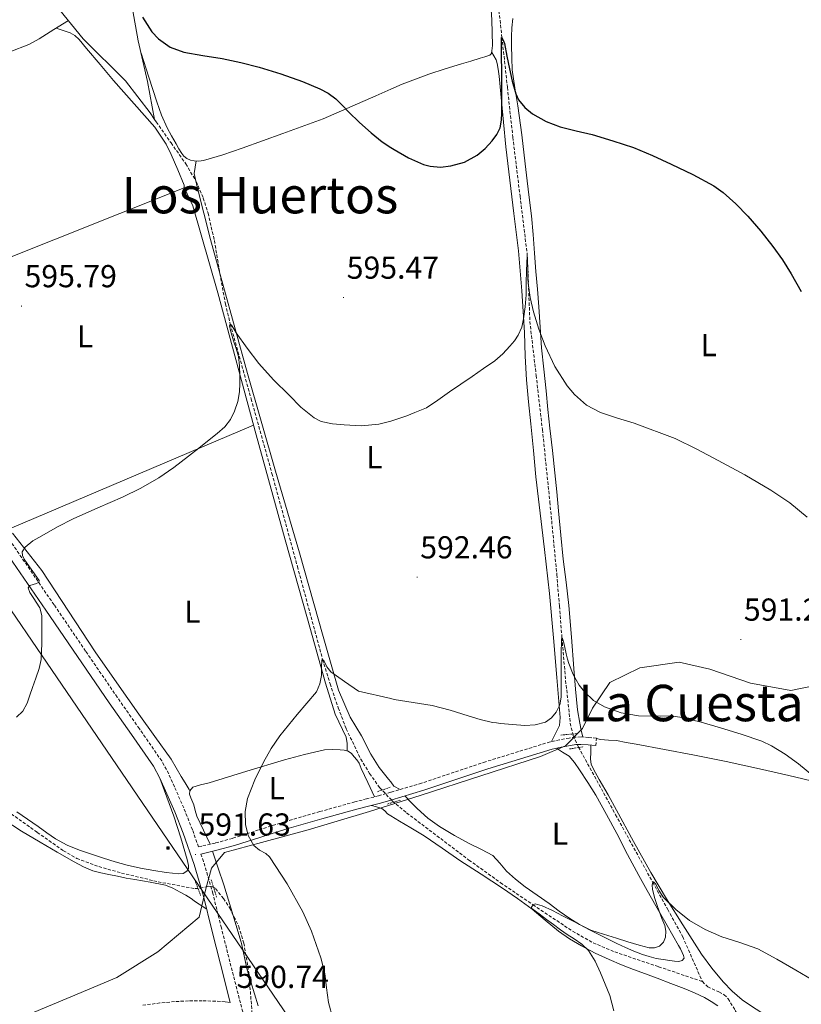
# Model space of a CAD drawing. Units: metres. Extents: x 558809 to 563290, y 4728290 to 4731299.
# Drawn here: x 561012 to 561259, y 4729601 to 4729912 of the extents above; entities that cross this region are included whole.
import ezdxf
from ezdxf.enums import TextEntityAlignment as Align

# ---------------------------------------------------------------- set-up
doc = ezdxf.new("R2010")
doc.units = ezdxf.units.M
doc.header["$MEASUREMENT"] = 0
doc.linetypes.add('TRAZOS', pattern=[0.75, 0.5, -0.25])
doc.linetypes.add('TRAZOSX2', pattern=[1.5, 1, -0.5])
for name, color, linetype, lineweight in [('Carátula', 7, 'Continuous', 5), ('Level 1', 19, 'Continuous', 0), ('Level 11', 142, 'TRAZOSX2', 13), ('Level 13', 5, 'Continuous', 0), ('Level 21', 19, 'Continuous', 0), ('Level 32', 19, 'Continuous', 0), ('Level 36', 19, 'Continuous', 40), ('Level 37', 92, 'Continuous', 0), ('Level 4', 36, 'Continuous', 30), ('Level 41', 19, 'Continuous', 0), ('Level 45', 19, 'Continuous', 0), ('Level 5', 36, 'Continuous', 0), ('Level 7', 19, 'Continuous', 0)]:
    doc.layers.add(name, color=color, linetype=linetype, lineweight=lineweight)
doc.styles.add('Arial', font='ARIAL.TTF', dxfattribs={"height": 0.2})

# ---------------------------------------------------------------- blocks, each defined once
blk = doc.blocks.new('5PATER')
at = {"layer": 'Carátula', "linetype": 'Continuous', "lineweight": 5}
h = blk.add_hatch(color=250, dxfattribs=at)
edge = h.paths.add_edge_path()
edge.add_ellipse((0, 0), major_axis=(-1.33, -1.34), ratio=0.999422, start_angle=0, end_angle=360)
blk = doc.blocks.new('5TME')
at = {"layer": 'Carátula', "color": 250, "linetype": 'Continuous', "lineweight": 5}
for p, q in [((3.7, 3.8), (-3.7, -3.8)), ((-3.7, 3.7), (3.8, -3.8))]:
    blk.add_line(p, q, dxfattribs=at)
at = {"layer": 'Carátula', "color": 250, "linetype": 'Continuous', "lineweight": 5, "flags": 128}
blk.add_lwpolyline([(-3.7, -3.8), (3.8, -3.8), (3.8, 3.7), (-3.7, 3.7), (-3.7, -3.8)], dxfattribs=at)

msp = doc.modelspace()

# ---------------------------------------------------------------- linework, layer by layer
at = {"layer": 'Level 1', "color": 19, "linetype": 'Continuous', "lineweight": 0, "ltscale": 0.5}
msp.add_polyline3d([(561015.49, 4729598.48, 594.53), (561028.27, 4729603.82, 593.35), (561042.81, 4729609.94, 592.35), (561055.82, 4729618.08, 591.18), (561068.8, 4729629.02, 591.26), (561070.87, 4729637.94, 590.74), (561072.71, 4729644.44, 591.06), (561076.85, 4729649.44, 590.05), (561088.51, 4729652.61, 589.86), (561103.21, 4729656.57, 589.83), (561122.58, 4729662.36, 589.36), (561138.92, 4729667.48, 589.18), (561176.53, 4729679.69, 589.54), (561184.5, 4729683.07, 589.67), (561189.78, 4729688.59, 589.65), (561193.02, 4729694.98, 589.9), (561198.41, 4729703.05, 590.56), (561207.89, 4729707.72, 590.8), (561220.32, 4729709.49, 590.89), (561230, 4729707.3, 590.77), (561242.87, 4729702.86, 590.73), (561255.07, 4729700.67, 591.2), (561255.6, 4729700.57, 591.22), (561267.39, 4729702.98, 591.94)], dxfattribs=at)
at = {"layer": 'Level 11', "color": 142, "linetype": 'TRAZOSX2', "lineweight": 13}
for points in [[(561162.94, 4729919.51, 601.08), (561164.4, 4729906.65, 600.01), (561166.12, 4729890.89, 599.31), (561167.83, 4729875.12, 598.58), (561170.11, 4729856.52, 596.79), (561172.4, 4729837.91, 595.01), (561172.82, 4729827.46, 594.42), (561173.21, 4729817, 594.04), (561175.19, 4729799.95, 593.95), (561177.17, 4729782.89, 593.66), (561179.52, 4729760.01, 592.45), (561181.72, 4729737.13, 591.16), (561182.54, 4729727.15, 590.58), (561183.33, 4729717.16, 590.01), (561184.51, 4729703.68, 589.26), (561185.94, 4729690.22, 588.54), (561186.89, 4729686.33, 588.41), (561188.57, 4729682.67, 588.28), (561200.27, 4729661.34, 586.64), (561211.99, 4729640.01, 585.01), (561216.73, 4729631.42, 584.5), (561221.46, 4729622.83, 583.99), (561227.67, 4729608.68, 583.22)], [(561055.28, 4729879.96, 596.95), (561059.94, 4729873.35, 596.23), (561064.6, 4729866.73, 595.51), (561067.89, 4729861.16, 595.08), (561070.1, 4729855.95, 594.91), (561071.62, 4729851.19, 594.88), (561073.61, 4729842.53, 594.98), (561075.87, 4729829.2, 595.21), (561077.1, 4729822.59, 595.2), (561078.65, 4729816.13, 595.01), (561085.22, 4729792.57, 593.7), (561091.8, 4729769.01, 592.44), (561099.82, 4729739.69, 591.18), (561107.78, 4729710.35, 590.01), (561110.12, 4729702.68, 589.74), (561112.72, 4729695.08, 589.5), (561115.23, 4729688.45, 589.34), (561119.83, 4729678.88, 589.19), (561122.61, 4729674.32, 589.1), (561125.78, 4729669.93, 588.98), (561129.29, 4729666.2, 588.79), (561129.81, 4729665.65, 588.77), (561134.29, 4729661.93, 588.47), (561153.97, 4729647.03, 586.69), (561163.98, 4729639.86, 585.73), (561174.2, 4729632.88, 585.01), (561186.7, 4729624.57, 584.76), (561193.19, 4729620.91, 584.71), (561200.02, 4729618.03, 584.5), (561213.84, 4729613.35, 583.86), (561227.67, 4729608.68, 583.22)], [(561009.51, 4729661.61, 592.67), (561017.71, 4729655.76, 592.19), (561025.95, 4729649.97, 591.71), (561030.2, 4729647.54, 591.5), (561037.13, 4729644.97, 591.18), (561044.32, 4729642.93, 590.88), (561055.88, 4729640.16, 590.46), (561067.49, 4729638, 590.18), (561069.15, 4729638.1, 590.15), (561071.71, 4729638.73, 590.13), (561072.9, 4729638.67, 590.12), (561073.95, 4729638, 590.11), (561076.51, 4729634.84, 590.09), (561078.5, 4729631.83, 590.08), (561081.29, 4729626.03, 590.07), (561082.92, 4729620.83, 590.07), (561084.49, 4729611.54, 590.09), (561085.63, 4729597.48, 590.09)], [(561227.67, 4729608.68, 583.22), (561229.37, 4729607.02, 583.16), (561232.88, 4729605.42, 583.18), (561234.54, 4729604.52, 583.19), (561235.8, 4729603.24, 583.16), (561238.04, 4729599.53, 582.87), (561240.28, 4729595.82, 582.65), (561242.26, 4729592.59, 582.65), (561244.37, 4729589.42, 582.65), (561245.73, 4729587.93, 582.65), (561248.17, 4729586.11, 582.65), (561250.71, 4729584.43, 582.65), (561253.92, 4729582.93, 582.65), (561255.47, 4729582.13, 582.65), (561256.66, 4729580.91, 582.65), (561257.86, 4729577.98, 582.65), (561258.64, 4729574.95, 582.65), (561259.56, 4729571.56, 582.63)]]:
    msp.add_polyline3d(points, dxfattribs=at)
at = {"layer": 'Level 13', "color": 5, "linetype": 'Continuous', "lineweight": 0, "ltscale": 0.5}
for points in [[(561025.29, 4730093.23, 612.55), (561029.34, 4730052.73, 609.95), (561035.32, 4730008.17, 606.43), (561039.89, 4729973.34, 603.39), (561045.03, 4729931, 600.75), (561049.61, 4729905.55, 598.63), (561052.5, 4729892.7, 597.83), (561054.75, 4729880.76, 596.95)], [(560945.56, 4730015.73, 604.49), (560981.48, 4729971.33, 602.31), (561013.81, 4729928.88, 599.4), (561032.25, 4729906.14, 598.38), (561045.53, 4729892.88, 597.64), (561053.4, 4729882.83, 596.95), (561054.75, 4729880.76, 596.95)], [(561054.75, 4729880.76, 596.95), (561055.28, 4729879.96, 596.95)]]:
    msp.add_polyline3d(points, dxfattribs=at)
at = {"layer": 'Level 21', "color": 19, "linetype": 'Continuous', "lineweight": 0}
for points in [[(561006.54, 4729746.12, 595.76), (561020.45, 4729725.83, 594.7), (561030.43, 4729711.24, 594.21), (561040.4, 4729696.63, 593.74), (561047.41, 4729686.69, 593.32), (561054.35, 4729676.68, 592.83), (561056.43, 4729672.88, 592.6), (561058.18, 4729668.91, 592.36), (561061.09, 4729662.26, 592.02), (561063.79, 4729655.51, 591.8), (561067.25, 4729645.65, 591.65), (561070.16, 4729635.63, 591.51), (561072.84, 4729624.87, 591.43), (561075.52, 4729614.12, 591.24), (561078.63, 4729602.06, 590.84), (561076.99, 4729602.28, 590.94)], [(561070.23, 4729649.12, 590.99), (561074.4, 4729650.1, 590.25), (561080, 4729651.6, 589.67), (561088.29, 4729654.27, 589.77), (561096.51, 4729656.88, 589.96), (561107.52, 4729660.03, 589.74), (561118.58, 4729663.11, 589.51), (561122.27, 4729664.06, 589.44), (561126.03, 4729665.01, 589.39), (561129.29, 4729665.97, 589.38), (561139.73, 4729669.05, 589.38), (561159.95, 4729675.8, 589.52), (561180.23, 4729682.05, 589.66), (561183.06, 4729682.69, 589.67), (561186.01, 4729683.19, 589.67), (561187.73, 4729683.46, 589.76), (561189.32, 4729683.53, 589.8), (561191.63, 4729683.35, 589.71), (561194.07, 4729683.17, 589.61)]]:
    msp.add_polyline3d(points, dxfattribs=at)
at = {"layer": 'Level 21', "color": 19, "linetype": 'TRAZOSX2', "lineweight": 0}
for points in [[(561194.07, 4729683.17, 589.61), (561194.24, 4729685.51, 589.61), (561191.8, 4729685.7, 589.71), (561189.36, 4729685.88, 589.8), (561187.5, 4729685.81, 589.76), (561185.64, 4729685.51, 589.67), (561182.61, 4729685, 589.67), (561179.62, 4729684.33, 589.66), (561159.23, 4729678.04, 589.52), (561139.02, 4729671.29, 589.38), (561129.29, 4729668.42, 589.38), (561125.41, 4729667.27, 589.39), (561121.69, 4729666.34, 589.44), (561117.97, 4729665.39, 589.51), (561106.88, 4729662.3, 589.74), (561095.83, 4729659.13, 589.96), (561087.58, 4729656.51, 589.77), (561079.33, 4729653.86, 589.67), (561073.83, 4729652.38, 590.25), (561069.69, 4729651.41, 590.99), (561068.59, 4729651.16, 591.18), (561066.69, 4729656.6, 591.8), (561063.94, 4729663.45, 592.02), (561061.01, 4729670.15, 592.36), (561059.2, 4729674.25, 592.6), (561056.99, 4729678.31, 592.83), (561049.94, 4729688.46, 593.32), (561042.94, 4729698.39, 593.74), (561032.98, 4729712.98, 594.21), (561023, 4729727.58, 594.7), (561009.08, 4729747.87, 595.76)], [(561085.17, 4729588.95, 590.15), (561081.85, 4729601.92, 590.72), (561078.52, 4729614.88, 591.24), (561075.83, 4729625.62, 591.43), (561073.15, 4729636.43, 591.51), (561070.19, 4729646.59, 591.65), (561069.37, 4729648.92, 591.68), (561070.23, 4729649.12, 590.99)], [(561076.99, 4729602.28, 590.94), (561075.51, 4729602.41, 591), (561074.05, 4729602.48, 591.03), (561069.77, 4729602.6, 591.13), (561065.46, 4729602.57, 591.21), (561061.03, 4729602.35, 591.16), (561056.44, 4729601.92, 591.16), (561050.88, 4729601.19, 591.64)]]:
    msp.add_polyline3d(points, dxfattribs=at)
at = {"layer": 'Level 21', "color": 1, "linetype": 'TRAZOS', "lineweight": 0}
for points in [[(561183, 4729686.47, 590.03), (561188.32, 4729686.94, 590.01)], [(561185.76, 4729682.09, 589.66), (561190.26, 4729682.76, 589.66)], [(561125.07, 4729668.59, 589.75), (561129.28, 4729670.06, 589.71)], [(561128.24, 4729664.71, 589.19), (561129.29, 4729665.02, 589.12), (561132.26, 4729665.88, 588.92)], [(561067.36, 4729640.95, 591.9), (561069.27, 4729635.87, 591.53)], [(561074.34, 4729635.29, 591.03), (561072.58, 4729640.95, 591.05)]]:
    msp.add_polyline3d(points, dxfattribs=at)
at = {"layer": 'Level 32', "color": 6, "linetype": 'Continuous', "lineweight": 0, "ltscale": 0.5}
msp.add_polyline3d([(560726.81, 4730158.89, 621.45), (560817.44, 4730015.23, 609.98), (560896.81, 4729885.86, 603), (560979.26, 4729769.96, 596.64), (561116, 4729569.7, 586.28), (561235.26, 4729379.56, 578.69), (561288.06, 4729292.97, 575.42), (561377.13, 4729132.15, 570.29), (561446.45, 4729013.37, 570.84), (561519.06, 4728897.28, 572.41), (561569.25, 4728775.18, 572.23)], dxfattribs=at)
at = {"layer": 'Level 36', "color": 92, "linetype": 'Continuous', "lineweight": 0}
for points in [[(561050.48, 4729901.68, 598.58), (561052.95, 4729894.04, 598.46), (561055.46, 4729886.27, 598.33), (561056.92, 4729882.11, 598.23), (561058.69, 4729878.08, 598.12), (561060.07, 4729875.53, 598.07), (561061.53, 4729873.02, 598.01), (561062.41, 4729871.52, 597.95), (561063.33, 4729870.04, 597.88), (561064.01, 4729869.15, 597.82), (561064.89, 4729868.41, 597.77), (561066.05, 4729867.91, 597.74), (561067.27, 4729867.71, 597.72), (561068.72, 4729867.59, 597.72), (561070.15, 4729867.74, 597.74), (561076.31, 4729869.61, 597.94), (561082.41, 4729871.67, 598.15), (561095.19, 4729876.26, 598.43), (561107.93, 4729880.97, 598.73), (561124.56, 4729888.21, 599.7), (561129.3, 4729890.3, 600.02), (561132.85, 4729891.87, 600.26), (561141.33, 4729895.05, 600.67), (561146.48, 4729896.69, 600.83), (561151.64, 4729898.28, 600.99), (561154.57, 4729899.18, 601.07), (561157.51, 4729900.07, 601.16), (561159.04, 4729900.51, 601.21), (561160.57, 4729900.99, 601.27), (561161.05, 4729901.59, 601.32), (561161.22, 4729902.44, 601.39), (561161.4, 4729904.07, 601.66), (561161.21, 4729912.17, 602.45), (561160.66, 4729920.25, 603.02)], [(561027.52, 4729911.97, 598.73), (561022.91, 4729909.1, 598.75), (561018.29, 4729906.22, 598.78), (561015.05, 4729904.44, 598.79), (561009.01, 4729902.05, 598.82), (560990.17, 4729896.41, 598.89), (560974, 4729889.94, 599.64), (560957.8, 4729883.55, 600.49), (560942.32, 4729877.62, 600.77), (560926.84, 4729871.69, 601.06)], [(560982.71, 4729826.76, 598.2), (561064.04, 4729859.2, 596.06), (561064.07, 4729860, 596.09), (561062.04, 4729864.82, 596.71), (561060.01, 4729869.64, 597.32), (561058.38, 4729872.93, 597.7), (561054.78, 4729878.27, 598.12), (561041.73, 4729893.02, 598.49), (561037.53, 4729898.1, 598.55), (561033.27, 4729903.13, 598.62), (561030.93, 4729906.01, 598.77), (561029.61, 4729907.24, 598.85), (561028.05, 4729908.08, 598.86), (561025.84, 4729908.81, 598.8), (561023.63, 4729909.55, 598.75)], [(561189.9, 4729685.84, 589.78), (561189.45, 4729688, 589.69), (561189, 4729690.17, 589.61), (561188.26, 4729694.45, 589.7), (561187.57, 4729700.94, 590.38), (561187.04, 4729707.45, 590.95), (561186.32, 4729717.4, 591.3), (561185.52, 4729727.34, 591.63), (561184.62, 4729734.67, 591.81), (561183.75, 4729742.01, 592.04), (561183.02, 4729749.59, 592.51), (561182.29, 4729757.18, 593.08), (561181.72, 4729763.18, 593.54), (561181.14, 4729769.18, 593.99), (561180.33, 4729776.27, 594.38), (561179.49, 4729783.37, 594.59), (561178.91, 4729789.24, 594.61), (561178.34, 4729795.11, 594.62), (561177.61, 4729801.91, 594.77), (561176.9, 4729808.71, 595.11), (561176.44, 4729815.19, 595.65), (561176.02, 4729821.66, 596.2), (561175.58, 4729827.19, 596.65), (561175.14, 4729832.73, 597.07), (561174.69, 4729838.58, 597.33), (561174.23, 4729844.44, 597.53), (561173.68, 4729850.29, 597.88), (561173.03, 4729856.12, 598.33), (561172.41, 4729861.42, 598.97), (561171.77, 4729866.71, 599.59), (561170.63, 4729875.86, 600.05), (561169.46, 4729885.02, 600.47), (561168.51, 4729890.68, 601), (561167.67, 4729896.38, 601.47), (561167.49, 4729900.23, 601.6), (561167.46, 4729904.09, 601.72), (561167.45, 4729906.89, 601.84), (561167.48, 4729909.69, 601.98), (561167.81, 4729912.62, 602.16)], [(561180.04, 4729684.42, 589.66), (561182.56, 4729689.48, 588.89), (561182.76, 4729692.04, 589.79), (561181.74, 4729704.59, 590.38), (561180.72, 4729717.15, 590.97), (561179.39, 4729731.09, 591.67), (561177.85, 4729745.02, 592.36), (561176.46, 4729756.47, 592.83), (561175.13, 4729767.91, 593.24), (561174.32, 4729776.3, 593.49), (561173.54, 4729784.68, 593.74), (561172.83, 4729791.61, 594.28), (561172.15, 4729798.55, 594.84), (561171.77, 4729806.05, 595.07), (561171.49, 4729813.56, 595.29), (561171.09, 4729820.15, 595.55), (561170.65, 4729826.71, 595.87), (561170.18, 4729832.97, 596.47), (561169.59, 4729839.23, 597.1), (561168.9, 4729845.15, 597.36), (561168.2, 4729851.07, 597.63), (561166.92, 4729861.59, 598.35), (561165.67, 4729872.11, 599.18), (561164.89, 4729879.9, 600.16), (561164.17, 4729887.71, 600.94), (561163.83, 4729891.06, 600.86), (561163.48, 4729894.41, 600.73), (561163.32, 4729895.83, 600.72), (561163.14, 4729897.24, 600.71), (561162.94, 4729898.42, 600.65), (561162.53, 4729899.51, 600.71), (561161.84, 4729900.78, 601.03), (561161.14, 4729902.04, 601.35)], [(561067.9, 4729867.65, 597.72), (561067.25, 4729863.66, 596.41), (561068.15, 4729859.48, 596.6), (561072.39, 4729842.83, 596.33), (561084.04, 4729800.54, 594.83), (561092.93, 4729769.77, 593.93), (561100.44, 4729743.93, 592.06), (561107.94, 4729717.53, 591.13), (561112.75, 4729700.59, 590.54), (561116.53, 4729692.11, 590.3), (561120.05, 4729686.19, 589.99), (561123.06, 4729680.49, 589.98), (561125.68, 4729676.22, 589.95), (561128.59, 4729672.59, 589.93), (561129.29, 4729671.68, 589.9), (561130.31, 4729670.38, 589.85), (561132.28, 4729669.3, 589.38)], [(561064.04, 4729859.23, 596.06), (561066.81, 4729853.47, 596.51), (561074.66, 4729826.06, 595.88), (561086.84, 4729781.18, 594.03), (561095.92, 4729748.03, 592.91), (561103, 4729723.13, 591.66), (561108.67, 4729702.86, 590.73), (561111.71, 4729693.07, 590.17), (561115.17, 4729685.8, 589.9), (561115.54, 4729683.83, 589.9), (561115.56, 4729681.49, 590)], [(561008.95, 4729751.59, 594.21), (561086.01, 4729784.22, 594.15)], [(561065.83, 4729668.85, 590.54), (561065.65, 4729669.31, 590.6), (561064.43, 4729671.36, 590.76), (561063.15, 4729673.39, 590.92), (561061.59, 4729676.12, 591.47), (561059.94, 4729678.84, 592.06), (561054.87, 4729686.02, 592.95), (561049.73, 4729693.1, 593.39), (561042.87, 4729702.92, 593.34), (561036.03, 4729712.78, 593.32), (561027.62, 4729725.59, 593.65), (561019.2, 4729738.4, 593.98), (561014.57, 4729744.29, 593.97), (561009.92, 4729750.16, 594.11)], [(561230.66, 4729612.88, 585.17), (561227.41, 4729617.37, 585.42), (561224.44, 4729621.99, 585.74), (561221.51, 4729626.63, 586.06), (561216.39, 4729634.8, 586.4), (561211.39, 4729643.06, 586.71), (561205.94, 4729652.91, 587.31), (561200.6, 4729662.79, 587.95), (561197.88, 4729667.63, 587.93), (561195.13, 4729672.45, 587.87), (561193.32, 4729675.69, 588.2), (561192.61, 4729677.25, 588.5), (561192.34, 4729678.91, 588.83), (561192.42, 4729681.1, 589.25), (561192.5, 4729683.29, 589.67)], [(561264.2, 4729671.51, 588.86), (561254.95, 4729673.69, 588.34), (561245.7, 4729675.83, 588.04), (561235.17, 4729678.09, 588.09), (561224.61, 4729680.22, 588.33), (561215.68, 4729681.93, 588.58), (561206.74, 4729683.61, 588.95), (561203.63, 4729684.17, 589.34), (561200.52, 4729684.71, 589.74), (561197.99, 4729684.83, 589.82), (561195.49, 4729685.07, 589.72), (561194.23, 4729685.39, 589.61)], [(561072.24, 4729652.01, 590.53), (561070.16, 4729656.44, 590.52), (561068.08, 4729660.87, 590.51), (561067.53, 4729662.63, 590.5), (561067.14, 4729664.44, 590.51), (561066.16, 4729666.68, 590.53), (561065.78, 4729667.78, 590.54), (561065.83, 4729668.85, 590.54), (561066.77, 4729669.99, 590.53), (561069.27, 4729670.8, 590.52), (561071.95, 4729671.35, 590.51), (561083.83, 4729675.05, 590.45), (561095.75, 4729678.62, 590.38), (561102.03, 4729680.37, 590.28), (561108.39, 4729681.8, 590.15), (561110.83, 4729681.93, 590.11), (561113.28, 4729681.79, 590.07), (561114.58, 4729681.73, 590.03), (561115.86, 4729681.42, 589.99), (561116.93, 4729680.61, 589.97), (561117.79, 4729679.59, 589.96), (561118.63, 4729678.64, 589.96), (561119.31, 4729677.61, 589.96), (561119.65, 4729676.79, 589.97), (561119.97, 4729675.96, 589.96), (561122.05, 4729671.46, 589.72), (561124.13, 4729666.95, 589.4)], [(561133.69, 4729667.27, 589.38), (561135.67, 4729665.29, 589), (561137.65, 4729663.32, 588.62), (561141, 4729660.29, 588.42), (561144.67, 4729657.58, 588.47), (561149.42, 4729654.73, 588.35), (561154.26, 4729652.09, 588.23), (561157.93, 4729650.33, 588.19), (561161.54, 4729648.44, 588.15), (561163.77, 4729646.09, 587.87), (561165.83, 4729643.53, 587.56), (561168.69, 4729640.97, 587.61), (561171.68, 4729638.57, 587.64), (561175.47, 4729635.92, 587.41), (561179.25, 4729633.27, 587.18), (561182.5, 4729630.89, 587.07), (561185.78, 4729628.54, 587), (561188.86, 4729626.67, 587.07), (561192.03, 4729624.98, 587.13), (561194.95, 4729623.48, 586.84), (561197.89, 4729622.01, 586.49), (561200.65, 4729620.69, 586.53), (561203.43, 4729619.42, 586.54), (561206.08, 4729618.28, 586.19), (561208.77, 4729617.24, 585.83), (561210.92, 4729616.54, 585.71), (561213.12, 4729615.99, 585.64), (561215.28, 4729615.61, 585.69), (561217.44, 4729615.29, 585.72), (561218.85, 4729615.11, 585.49), (561220.26, 4729615.05, 585.26), (561221.28, 4729615.31, 585.22), (561221.94, 4729616.01, 585.21), (561221.76, 4729616.95, 585.2), (561221.25, 4729617.88, 585.23), (561220.72, 4729618.97, 585.33), (561220.16, 4729620.04, 585.43), (561216.59, 4729626.32, 586.06), (561213.01, 4729632.6, 586.68), (561210.29, 4729637.39, 587.03), (561207.57, 4729642.2, 587.24), (561204.06, 4729648.79, 587.51), (561200.63, 4729655.42, 587.77), (561197.39, 4729661.45, 588.04), (561194.08, 4729667.45, 588.35), (561191.56, 4729671.53, 588.69), (561188.87, 4729675.51, 589.05), (561187.35, 4729677.79, 589.16), (561185.57, 4729679.85, 589.23), (561184.57, 4729680.49, 589.18), (561183.52, 4729681.07, 589.23), (561182.59, 4729681.72, 589.44), (561181.66, 4729682.38, 589.66)], [(561056.43, 4729672.88, 592.6), (561058.61, 4729666.88, 592.21), (561060.79, 4729660.87, 591.82), (561062.99, 4729654.07, 591.71), (561064.98, 4729647.19, 591.79), (561065.48, 4729645.34, 591.76), (561065.45, 4729644.4, 591.75), (561064.96, 4729643.5, 591.74), (561063.75, 4729642.74, 591.73), (561062.43, 4729642.67, 591.72), (561058.44, 4729643.12, 591.72), (561054.47, 4729643.74, 591.74), (561050.25, 4729644.46, 591.79), (561046.08, 4729645.37, 591.9), (561042.33, 4729646.48, 592.11), (561038.59, 4729647.66, 592.3), (561034.84, 4729648.87, 592.32), (561031.09, 4729650.12, 592.33), (561027.15, 4729651.67, 592.37), (561023.47, 4729653.72, 592.46), (561020.73, 4729655.65, 592.76), (561018, 4729657.58, 593.1), (561014.65, 4729659.91, 593.28), (561011.3, 4729662.23, 593.47)], [(561232.55, 4729601, 584.94), (561230.49, 4729602.42, 584.92), (561228.32, 4729603.64, 584.91), (561225.16, 4729605.09, 585.04), (561221.95, 4729606.44, 585.19), (561217.7, 4729608.1, 585.41), (561213.44, 4729609.72, 585.64), (561209.71, 4729611.08, 585.91), (561205.97, 4729612.44, 586.19), (561202.1, 4729613.98, 586.12), (561198.27, 4729615.62, 586.01), (561193.83, 4729617.69, 586.67), (561189.49, 4729619.94, 587.31), (561185.77, 4729622.14, 587.3), (561182.21, 4729624.62, 587.32), (561178.05, 4729628.06, 587.56), (561173.89, 4729631.5, 587.77), (561169.28, 4729634.9, 587.93), (561164.58, 4729638.19, 588.09), (561157.87, 4729642.56, 588.27), (561151.15, 4729646.92, 588.46), (561145.51, 4729650.78, 588.71), (561139.86, 4729654.63, 588.99), (561135.62, 4729657.24, 589.15), (561132.07, 4729659.34, 589.13), (561129.29, 4729661, 589.12), (561128.27, 4729661.61, 589.11), (561127.41, 4729662.51, 589.13), (561126.48, 4729663.27, 589.19), (561124.84, 4729663.78, 589.31), (561123.19, 4729664.29, 589.42)], [(561006.91, 4729659.93, 593.96), (561012.68, 4729656.18, 593.83), (561018.58, 4729652.63, 593.72), (561023.97, 4729649.51, 593.52), (561029.41, 4729646.46, 593.32), (561032.26, 4729644.92, 593.28), (561035.23, 4729643.66, 593.18), (561037.75, 4729642.98, 592.94), (561040.29, 4729642.44, 592.65), (561043.03, 4729641.89, 592.35), (561045.78, 4729641.35, 592.04), (561047.17, 4729641.11, 591.77), (561048.56, 4729640.86, 591.53), (561053.36, 4729640.01, 591.25), (561058.15, 4729639.07, 591.15), (561060.55, 4729638.15, 591.13), (561062.83, 4729636.87, 591.1), (561064.56, 4729635.92, 591.06), (561066.24, 4729634.89, 591.02), (561067.28, 4729634.17, 590.97), (561068.32, 4729633.45, 590.94), (561069.68, 4729632.56, 590.95), (561071.04, 4729631.67, 590.95)], [(561073.07, 4729649.79, 590.48), (561074.84, 4729644.49, 590.43), (561076.62, 4729639.19, 590.37), (561078.8, 4729631.91, 590.22), (561082.05, 4729621.1, 589.94), (561082.14, 4729620.66, 589.96), (561084.02, 4729612.38, 590.19), (561087.45, 4729600.98, 590.31)], [(561259.2, 4729581.38, 583.79), (561257.36, 4729582.65, 583.73), (561255.49, 4729583.91, 583.69), (561254.15, 4729585.04, 583.69), (561253.15, 4729586.44, 583.69), (561252.48, 4729588.34, 583.69), (561251.87, 4729590.25, 583.69), (561250.99, 4729592.65, 583.68), (561249.95, 4729595.01, 583.66), (561248.24, 4729597.23, 583.65), (561246.07, 4729599.05, 583.66), (561243.13, 4729600.95, 583.8), (561240.24, 4729602.89, 584.07), (561237.12, 4729605.61, 584.51), (561234.23, 4729608.6, 584.91), (561230.66, 4729612.88, 585.17)]]:
    msp.add_polyline3d(points, dxfattribs=at)
at = {"layer": 'Level 4', "color": 36, "linetype": 'Continuous', "lineweight": 30}
msp.add_polyline3d([(561050.95, 4729913.02, 600.01), (561053.83, 4729908.43, 600.01), (561055.98, 4729906.14, 600.01), (561059.71, 4729903.51, 600.01), (561063.93, 4729901.94, 600.01), (561070.01, 4729900.96, 600.01), (561076.07, 4729900, 600.01), (561081.93, 4729898.67, 600.01), (561087.77, 4729897.22, 600.01), (561094.63, 4729895.11, 600.01), (561101.4, 4729892.69, 600.01), (561106.96, 4729890.45, 600.01), (561109.58, 4729889.04, 600.01), (561111.99, 4729887.28, 600.01), (561114.01, 4729885.25, 600.01), (561115.95, 4729883.17, 600.01), (561119.48, 4729879.78, 600.01), (561123.1, 4729876.47, 600.01), (561126.61, 4729873.72, 600.01), (561129.3, 4729871.91, 600.01), (561130.33, 4729871.22, 600.01), (561134.87, 4729868.62, 600.01), (561139.67, 4729866.56, 600.01), (561141.78, 4729865.99, 600.01), (561145.05, 4729865.73, 600.01), (561148.28, 4729866.08, 600.01), (561152.55, 4729867.3, 600.01), (561156.57, 4729869.47, 600.01), (561159.09, 4729871.58, 600.01), (561161.27, 4729874, 600.01), (561162.83, 4729875.95, 600.01), (561163.88, 4729878.14, 600.01), (561164.27, 4729880.47, 600.01), (561164.36, 4729882.8, 600.01), (561164.38, 4729886.09, 600.01), (561164.38, 4729889.38, 600.01), (561164.35, 4729893.06, 600.01), (561164.31, 4729896.74, 600.01), (561164.3, 4729900.02, 600.01), (561164.28, 4729903.31, 600.01), (561164.28, 4729904.94, 600.01), (561164.28, 4729906.56, 600.01), (561164.4, 4729906.65, 600.01), (561164.82, 4729905.78, 600.01), (561165.16, 4729904.74, 600.01), (561165.97, 4729900.73, 600.01), (561166.76, 4729896.74, 600.01), (561167.67, 4729892.78, 600.01), (561168.78, 4729888.85, 600.01), (561169.63, 4729886.97, 600.01), (561171.58, 4729884.55, 600.01), (561174.07, 4729882.53, 600.01), (561178.31, 4729880.07, 600.01), (561182.79, 4729878.4, 600.01), (561187.85, 4729877.2, 600.01), (561192.87, 4729875.97, 600.01), (561199.43, 4729874.04, 600.01), (561205.91, 4729871.84, 600.01), (561211.91, 4729869.32, 600.01), (561217.82, 4729866.61, 600.01), (561224.63, 4729863.4, 600.01), (561231.27, 4729859.79, 600.01), (561234.24, 4729857.73, 600.01), (561238.26, 4729854.12, 600.01), (561241.99, 4729850.17, 600.01), (561246.11, 4729845.54, 600.01), (561249.96, 4729840.7, 600.01), (561252.94, 4729836.44, 600.01), (561255.72, 4729832.05, 600.01), (561258.9, 4729826.41, 600.01)], dxfattribs=at)
at = {"layer": 'Level 5', "color": 36, "linetype": 'Continuous', "lineweight": 0}
for points in [[(561078.65, 4729816.13, 595.01), (561079.03, 4729815.81, 595.01), (561079.75, 4729814.64, 595.01), (561080.51, 4729813.39, 595.01), (561084.01, 4729808.53, 595.01), (561087.64, 4729803.76, 595.01), (561092.33, 4729798.62, 595.01), (561097.27, 4729793.7, 595.01), (561100.93, 4729789.98, 595.01), (561105.08, 4729786.58, 595.01), (561107.34, 4729785.45, 595.01), (561110.93, 4729784.67, 595.01), (561114.6, 4729784.38, 595.01), (561120.1, 4729784.09, 595.01), (561125.56, 4729784.59, 595.01), (561129.3, 4729785.56, 595.01), (561130, 4729785.75, 595.01), (561134.33, 4729787.23, 595.01), (561136.91, 4729788.27, 595.01), (561139.48, 4729789.31, 595.01), (561140.55, 4729789.7, 595.01), (561144.21, 4729792.2, 595.01), (561147.83, 4729794.74, 595.01), (561151.43, 4729797.2, 595.01), (561155.02, 4729799.66, 595.01), (561158.6, 4729802.12, 595.01), (561162.17, 4729804.59, 595.01), (561164.64, 4729806.76, 595.01), (561166.89, 4729809.2, 595.01), (561168.33, 4729810.84, 595.01), (561169.56, 4729812.66, 595.01), (561170.63, 4729815.17, 595.01), (561171.21, 4729817.81, 595.01), (561171.71, 4729821.6, 595.01), (561171.99, 4729825.41, 595.01), (561172.08, 4729829.22, 595.01), (561172.17, 4729833.02, 595.01), (561172.25, 4729835.34, 595.01), (561172.33, 4729837.62, 595.01), (561172.37, 4729838.15, 595.01), (561172.4, 4729837.91, 595.01), (561172.46, 4729836.32, 595.01), (561172.56, 4729832.5, 595.01), (561172.61, 4729830.59, 595.01), (561172.67, 4729829.09, 595.01), (561173.29, 4729824.54, 595.01), (561174.39, 4729820.02, 595.01), (561176.05, 4729814.59, 595.01), (561178.04, 4729809.26, 595.01), (561181.08, 4729802.76, 595.01), (561185.03, 4729796.64, 595.01), (561187.26, 4729793.98, 595.01), (561191.07, 4729790.6, 595.01), (561195.5, 4729788.22, 595.01), (561200.83, 4729786.51, 595.01), (561206.15, 4729784.85, 595.01), (561219.03, 4729780.09, 595.01), (561225.9, 4729776.73, 595.01), (561232.63, 4729773.12, 595.01), (561241.02, 4729768.55, 595.01), (561249.29, 4729763.77, 595.01), (561255.23, 4729759.78, 595.01), (561260.78, 4729755.25, 595.01)], [(561011.19, 4729692.08, 595.01), (561013.2, 4729694.06, 595.01), (561014.49, 4729696.58, 595.01), (561015.33, 4729699.04, 595.01), (561016.17, 4729701.51, 595.01), (561017.23, 4729704.46, 595.01), (561018.28, 4729707.44, 595.01), (561018.96, 4729710.29, 595.01), (561019.2, 4729715.47, 595.01), (561019.19, 4729717.73, 595.01), (561019.16, 4729720.96, 595.01), (561019.11, 4729724.19, 595.01), (561018.49, 4729726.57, 595.01), (561016.39, 4729729.89, 595.01), (561015.41, 4729731.46, 595.01), (561014.85, 4729732.96, 595.01), (561015.39, 4729733.63, 595.01), (561017.42, 4729734.32, 595.01), (561018.18, 4729734.7, 595.01), (561018.29, 4729735.2, 595.01), (561016.82, 4729737.3, 595.01), (561015.27, 4729739.52, 595.01), (561013.62, 4729741.93, 595.01), (561013.01, 4729743.14, 595.01), (561012.95, 4729744.27, 595.01), (561013.87, 4729745.79, 595.01), (561016.36, 4729747.73, 595.01), (561019.19, 4729749.38, 595.01), (561024.07, 4729752.19, 595.01), (561029.05, 4729754.75, 595.01), (561036.83, 4729758.16, 595.01), (561044.6, 4729761.59, 595.01), (561050.44, 4729764.43, 595.01), (561056.09, 4729767.65, 595.01), (561060.85, 4729770.93, 595.01), (561065.43, 4729774.43, 595.01), (561068.72, 4729777.04, 595.01), (561071.99, 4729779.67, 595.01), (561074.47, 4729781.68, 595.01), (561076.9, 4729783.75, 595.01), (561078.74, 4729786.02, 595.01), (561080.01, 4729788.72, 595.01), (561080.99, 4729791.73, 595.01), (561081.51, 4729794.82, 595.01), (561081.66, 4729797.41, 595.01), (561081.67, 4729800, 595.01), (561081.58, 4729802.97, 595.01), (561081.24, 4729805.94, 595.01), (561080.51, 4729808.44, 595.01), (561079.64, 4729810.88, 595.01), (561078.69, 4729814.17, 595.01), (561078.43, 4729815.58, 595.01), (561078.65, 4729816.13, 595.01)], [(561110.96, 4729597.02, 590.01), (561109.67, 4729602.11, 590.01), (561109.04, 4729606.66, 590.01), (561108.47, 4729611.25, 590.01), (561107.26, 4729616.2, 590.01), (561104.31, 4729624.59, 590.01), (561101.52, 4729630.67, 590.01), (561096.57, 4729639.5, 590.01), (561090.97, 4729648.03, 590.01), (561089.88, 4729649.06, 590.01), (561087.85, 4729650.16, 590.01), (561086.07, 4729651.62, 590.01), (561084.33, 4729654.8, 590.01), (561083.46, 4729658.19, 590.01), (561083.31, 4729662.35, 590.01), (561084.09, 4729666.45, 590.01), (561086.38, 4729672.29, 590.01), (561089.16, 4729677.92, 590.01), (561091.53, 4729682.19, 590.01), (561094.23, 4729686.22, 590.01), (561096.99, 4729689.61, 590.01), (561099.78, 4729692.96, 590.01), (561102.85, 4729696.51, 590.01), (561105.89, 4729700.14, 590.01), (561106.95, 4729702.61, 590.01), (561107.41, 4729705.3, 590.01), (561107.41, 4729707.85, 590.01), (561107.57, 4729710.14, 590.01), (561107.78, 4729710.35, 590.01), (561108.25, 4729709.83, 590.01), (561109.17, 4729707.96, 590.01), (561110.33, 4729706.37, 590.01), (561114.73, 4729703.34, 590.01), (561119.14, 4729700.3, 590.01), (561129.29, 4729697.99, 590.01), (561130.37, 4729697.74, 590.01), (561136.38, 4729696.76, 590.01), (561142.38, 4729695.78, 590.01), (561148.07, 4729694.29, 590.01), (561153.7, 4729692.49, 590.01), (561157.56, 4729691.43, 590.01), (561161.45, 4729690.48, 590.01), (561162.68, 4729690.29, 590.01), (561163.91, 4729690.16, 590.01), (561167.74, 4729689.79, 590.01), (561171.58, 4729689.5, 590.01), (561174.86, 4729689.65, 590.01), (561178.12, 4729690.57, 590.01), (561180.09, 4729691.86, 590.01), (561181.54, 4729693.74, 590.01), (561182.63, 4729696.03, 590.01), (561183.08, 4729698.4, 590.01), (561183.13, 4729701.41, 590.01), (561183.14, 4729704.43, 590.01), (561183.14, 4729708.98, 590.01), (561183.14, 4729713.53, 590.01), (561183.16, 4729715.09, 590.01), (561183.22, 4729716.64, 590.01), (561183.33, 4729717.16, 590.01), (561183.49, 4729716.96, 590.01), (561183.88, 4729715.53, 590.01), (561184.65, 4729712.09, 590.01), (561185.07, 4729710.39, 590.01), (561185.48, 4729709.07, 590.01)], [(561185.48, 4729709.07, 590.01), (561186.93, 4729705.6, 590.01), (561188.79, 4729702.21, 590.01), (561190.41, 4729700.06, 590.01), (561193.31, 4729697.39, 590.01), (561196.78, 4729695.33, 590.01), (561202.06, 4729693.45, 590.01), (561207.48, 4729692.49, 590.01), (561214.35, 4729692.47, 590.01), (561217.77, 4729692.49, 590.01), (561221.14, 4729692.06, 590.01), (561227.3, 4729690.49, 590.01), (561233.42, 4729688.73, 590.01), (561239.96, 4729686.79, 590.01), (561246.42, 4729684.56, 590.01), (561249.51, 4729683.12, 590.01), (561253.85, 4729680.44, 590.01), (561258.01, 4729677.44, 590.01), (561263.49, 4729672.82, 590.01)], [(561199.76, 4729599.44, 585.01), (561198.42, 4729604.3, 585.01), (561197.01, 4729607.89, 585.01), (561195.49, 4729611.45, 585.01), (561193.87, 4729615.08, 585.01), (561191.75, 4729618.46, 585.01), (561189.61, 4729620.48, 585.01), (561187.21, 4729622.16, 585.01), (561185.03, 4729623.54, 585.01), (561182.89, 4729624.97, 585.01), (561180.65, 4729626.64, 585.01), (561178.42, 4729628.3, 585.01), (561176.11, 4729630.03, 585.01), (561173.8, 4729631.76, 585.01), (561173.69, 4729632.15, 585.01), (561174.2, 4729632.88, 585.01), (561174.93, 4729633.2, 585.01), (561177.09, 4729632.6, 585.01), (561180.33, 4729631.09, 585.01), (561183.53, 4729629.39, 585.01), (561192.41, 4729624.85, 585.01), (561196.49, 4729623.59, 585.01), (561200.58, 4729622.37, 585.01), (561204.14, 4729621.26, 585.01), (561207.7, 4729620.14, 585.01), (561210.89, 4729619.37, 585.01), (561212.52, 4729619.37, 585.01), (561214.1, 4729619.85, 585.01), (561215.37, 4729621.06, 585.01), (561215.99, 4729622.7, 585.01), (561216.16, 4729624.54, 585.01), (561215.83, 4729626.33, 585.01), (561214.91, 4729628.6, 585.01), (561214.01, 4729630.88, 585.01), (561213.28, 4729633.04, 585.01), (561212.6, 4729635.21, 585.01), (561211.97, 4729637.83, 585.01), (561211.85, 4729639.07, 585.01), (561211.99, 4729640.01, 585.01), (561212.22, 4729640.2, 585.01), (561212.82, 4729639.54, 585.01), (561214.03, 4729637.29, 585.01), (561215.41, 4729635.23, 585.01), (561219.3, 4729631.39, 585.01), (561223.57, 4729627.92, 585.01), (561228.58, 4729625.12, 585.01), (561233.8, 4729622.83, 585.01), (561239.53, 4729621.04, 585.01), (561245.16, 4729619.02, 585.01), (561251.22, 4729615.78, 585.01), (561257.16, 4729612.32, 585.01), (561262.51, 4729609.09, 585.01)]]:
    msp.add_polyline3d(points, dxfattribs=at)

# ---------------------------------------------------------------- block references
at = {"layer": 'Level 32', "color": 19, "linetype": 'Continuous', "lineweight": 0, "xscale": 0.09999983015004542, "yscale": 0.09999983015004542}
msp.add_blockref('5TME', (561058.94, 4729650.84, 592.01), dxfattribs=at)
at = {"layer": 'Level 7', "color": 19, "linetype": 'Continuous', "lineweight": 0, "xscale": 0.09999983015004542, "yscale": 0.09999983015004542}
for p in [(561114.36, 4729824.54, 595.48), (561012.73, 4729821.85, 595.8), (561137.65, 4729736.28, 592.47), (561239.8, 4729716.63, 591.26), (561067.63, 4729648.8, 591.64)]:
    msp.add_blockref('5PATER', p, dxfattribs=at)

# ---------------------------------------------------------------- texts
at = {"layer": 'Level 37', "color": 92, "linetype": 'Continuous', "lineweight": 0, "style": 'Arial'}
for p in [(561032.78, 4729812.28, 595.85), (561229.65, 4729809.53, 596.98), (561124.11, 4729774.14, 594.48), (561066.7, 4729725.43, 593.13), (561093.33, 4729669.69, 590.14), (561182.69, 4729655.37, 588)]:
    msp.add_text('L', height=7, dxfattribs=at).set_placement(p, align=Align.MIDDLE_CENTER)
at = {"layer": 'Level 41', "color": 19, "linetype": 'Continuous', "lineweight": 0, "style": 'Arial'}
for s, p in [('595.47', (561115.39, 4729828.29, 595.48)), ('595.79', (561013.69, 4729825.6, 595.8)), ('592.46', (561138.61, 4729740.03, 592.47)), ('591.25', (561240.76, 4729720.38, 591.26)), ('591.63', (561068.6, 4729652.55, 591.64)), ('590.74', (561080.63, 4729604.48, 590.74))]:
    msp.add_text(s, height=7, dxfattribs=at).set_placement(p, align=Align.BOTTOM_LEFT)
at = {"layer": 'Level 45', "color": 19, "linetype": 'Continuous', "lineweight": 0, "style": 'Arial'}
for s, p in [('Los Huertos', (561088, 4729856.86, 598.04)), ('La Cuesta del Pobre', (561260.97, 4729696.58, 590.88))]:
    msp.add_text(s, height=11.5, dxfattribs=at).set_placement(p, align=Align.MIDDLE_CENTER)

doc.saveas('drawing.dxf')
